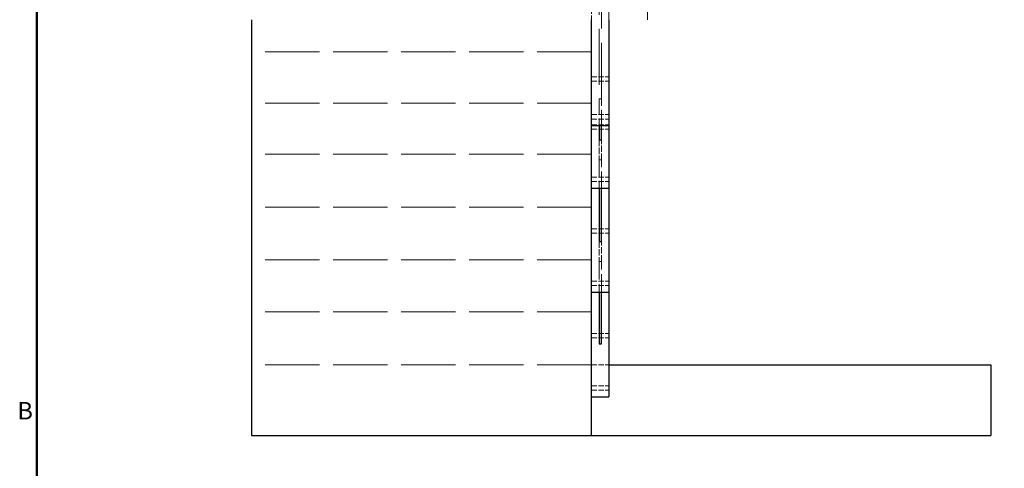
# Model space of a CAD drawing. Units: millimetres. Extents: x 0 to 16800, y 0 to 11880.
# Drawn here: x 341 to 3726, y 4276 to 5818 of the extents above; entities that cross this region are included whole.
import ezdxf

# ---------------------------------------------------------------- set-up
doc = ezdxf.new("R2010")
doc.units = ezdxf.units.MM
doc.header["$LTSCALE"] = 40
doc.linetypes.add('DASHED', pattern=[0.2067, 0.1654, -0.0413])
doc.layers.get('0').update_dxf_attribs({"lineweight": 25})
for name, color, linetype, lineweight in [('Rahmen (ISO)', 7, 'Continuous', 50), ('Sichtbar (ISO)', 7, 'Continuous', 25), ('Verdeckt (ISO)', 7, 'DASHED', 5)]:
    doc.layers.add(name, color=color, linetype=linetype, lineweight=lineweight)
doc.styles.add('Notiztext (DIN)', font='arial.ttf')

# ---------------------------------------------------------------- blocks, each defined once
blk = doc.blocks.new('Rahmen Vorgaberahmen')
at = {"layer": 'Rahmen (ISO)', "flags": 128}
blk.add_lwpolyline([(10, 10), (10, 287), (410, 287), (410, 10), (10, 10)], dxfattribs=at)
at = {"layer": 'Rahmen (ISO)', "insert": (8.312, 110.625), "char_height": 1.5, "attachment_point": 7, "style": 'Notiztext (DIN)'}
blk.add_mtext('B', dxfattribs=at)

msp = doc.modelspace()

# ---------------------------------------------------------------- linework, layer by layer
at = {"layer": 'Sichtbar (ISO)'}
for p, q in [((1137.9, 5817.9), (1137.9, 4388.3)), ((2306.5, 4388.3), (2306.5, 5817.9)), ((2366.5, 5817.9), (2366.5, 5454)), ((2306.5, 5454), (2366.5, 5454)), ((2332.5, 5454), (2332.5, 5405.3)), ((2340.5, 5405.3), (2340.5, 5454)), ((2366.5, 5454), (2366.5, 5239.1)), ((2332.5, 5405.3), (2340.5, 5405.3)), ((2306.5, 5239.1), (2366.5, 5239.1)), ((2332.5, 5239.1), (2332.5, 5056)), ((2340.5, 5056), (2340.5, 5239.1)), ((2366.5, 5239.1), (2366.5, 4881.6)), ((2332.5, 5056), (2340.5, 5056)), ((2306.5, 4881.6), (2366.5, 4881.6)), ((2332.5, 4881.6), (2332.5, 4703.9)), ((2340.5, 4703.9), (2340.5, 4881.6)), ((2366.5, 4881.6), (2366.5, 4521.4)), ((2332.5, 4703.9), (2340.5, 4703.9)), ((2366.5, 4631.3), (3679.1, 4631.3)), ((3679.1, 4631.3), (3679.1, 4388.3)), ((2306.5, 4521.4), (2366.5, 4521.4)), ((1137.9, 4388.3), (2306.5, 4388.3)), ((2306.5, 4388.3), (3679.1, 4388.3))]:
    msp.add_line(p, q, dxfattribs=at)
at = {"layer": 'Verdeckt (ISO)', "ltscale": 29.14723}
for p, q in [((2332.5, 6992), (2332.5, 5546.1)), ((2340.5, 5546.1), (2340.5, 6992))]:
    msp.add_line(p, q, dxfattribs=at)
at = {"layer": 'Verdeckt (ISO)', "ltscale": 11.904254}
for p, q in [((2366.5, 6067.9), (2366.5, 5817.9)), ((2499.1, 5817.9), (2499.1, 6067.9))]:
    msp.add_line(p, q, dxfattribs=at)
at = {"layer": 'Verdeckt (ISO)', "ltscale": 3.232503}
msp.add_line((2306.5, 5885.8), (2306.5, 5817.9), dxfattribs=at)
at = {"layer": 'Verdeckt (ISO)', "ltscale": 28.267588}
for p, q in [((2306.5, 5707), (1137.9, 5707)), ((2306.5, 5531.3), (1137.9, 5531.3)), ((2306.5, 5355.4), (1137.9, 5355.4)), ((2306.5, 5173.8), (1137.9, 5173.8)), ((2306.5, 4992.9), (1137.9, 4992.9)), ((2306.5, 4814.2), (1137.9, 4814.2)), ((2306.5, 4631.3), (1137.9, 4631.3))]:
    msp.add_line(p, q, dxfattribs=at)
at = {"layer": 'Verdeckt (ISO)', "ltscale": 2.856945}
for p, q in [((2306.5, 5621.5), (2366.5, 5621.5)), ((2306.5, 5606.5), (2366.5, 5606.5)), ((2306.5, 5491.5), (2366.5, 5491.5)), ((2306.5, 5476.5), (2366.5, 5476.5)), ((2306.5, 5456.6), (2366.5, 5456.6)), ((2306.5, 5441.6), (2366.5, 5441.6)), ((2306.5, 5276.6), (2366.5, 5276.6)), ((2306.5, 5261.6), (2366.5, 5261.6)), ((2306.5, 5099.1), (2366.5, 5099.1)), ((2306.5, 5084.1), (2366.5, 5084.1)), ((2306.5, 4919.1), (2366.5, 4919.1)), ((2306.5, 4904.1), (2366.5, 4904.1)), ((2306.5, 4738.9), (2366.5, 4738.9)), ((2306.5, 4723.9), (2366.5, 4723.9)), ((2306.5, 4631.3), (2366.5, 4631.3)), ((2306.5, 4558.9), (2366.5, 4558.9)), ((2306.5, 4543.9), (2366.5, 4543.9))]:
    msp.add_line(p, q, dxfattribs=at)
at = {"layer": 'Verdeckt (ISO)', "ltscale": 0.380839}
for p, q in [((2332.5, 5546.1), (2340.5, 5546.1)), ((2332.5, 5336), (2340.5, 5336)), ((2332.5, 4986.7), (2340.5, 4986.7))]:
    msp.add_line(p, q, dxfattribs=at)
at = {"layer": 'Verdeckt (ISO)', "ltscale": 8.231405}
for p, q in [((2332.5, 5546.1), (2332.5, 5454)), ((2340.5, 5454), (2340.5, 5546.1))]:
    msp.add_line(p, q, dxfattribs=at)
at = {"layer": 'Verdeckt (ISO)', "ltscale": 3.298888}
for p, q in [((2332.5, 5405.3), (2332.5, 5336)), ((2340.5, 5336), (2340.5, 5405.3)), ((2332.5, 5056), (2332.5, 4986.7)), ((2340.5, 4986.7), (2340.5, 5056))]:
    msp.add_line(p, q, dxfattribs=at)
at = {"layer": 'Verdeckt (ISO)', "ltscale": 8.666677}
for p, q in [((2332.5, 5336), (2332.5, 5239.1)), ((2340.5, 5239.1), (2340.5, 5336))]:
    msp.add_line(p, q, dxfattribs=at)
at = {"layer": 'Verdeckt (ISO)', "ltscale": 9.390698}
for p, q in [((2332.5, 4986.7), (2332.5, 4881.6)), ((2340.5, 4881.6), (2340.5, 4986.7))]:
    msp.add_line(p, q, dxfattribs=at)

# ---------------------------------------------------------------- block references
at = {"xscale": 40, "yscale": 40, "zscale": 40}
msp.add_blockref('Rahmen Vorgaberahmen', (0, 0), dxfattribs=at)

doc.saveas('drawing.dxf')
